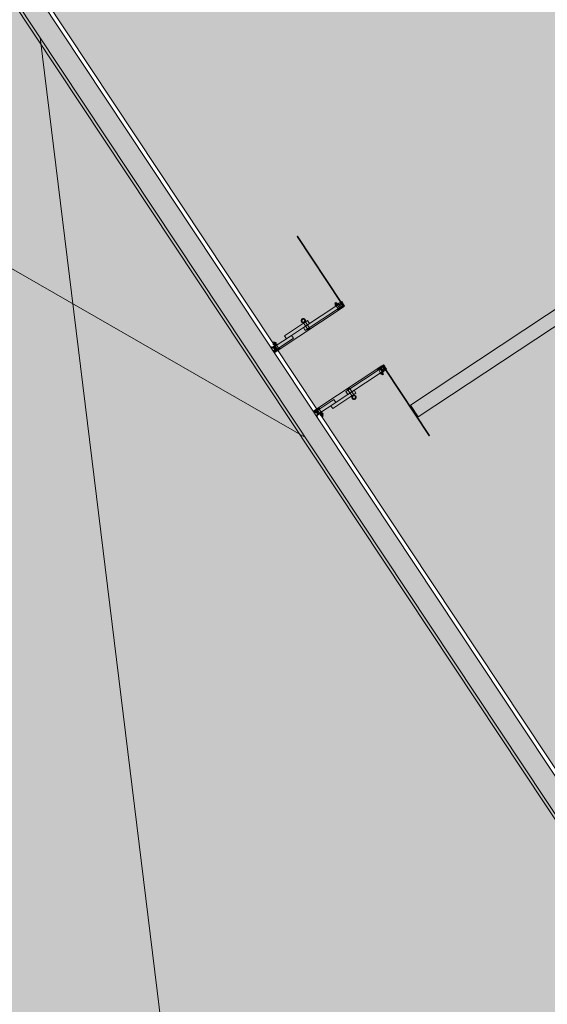
# Model space of a CAD drawing. Units: metres. Extents: x 547791 to 4213462, y 1086072 to 6580086.
# Drawn here: x 549928 to 549932, y 6577464 to 6577471 of the extents above; entities that cross this region are included whole.
import ezdxf

# ---------------------------------------------------------------- set-up
doc = ezdxf.new("R2010")
doc.units = ezdxf.units.M
doc.layers.get('0').update_dxf_attribs({"lineweight": 0})
doc.layers.add('B_ESP_teed', color=7, linetype='Continuous', lineweight=0, true_color=0x050505)
pattern_1 = [(315, (383.6797, 178.8663), (-1.8386, -1.8386), []), (315, (382.7604, 177.947), (-1.8386, -1.8386), [1.95015, -0.65005, 0, -0.65005])]
pattern_2 = [(315, (387.38, 178.8663), (-1.768, -1.768), []), (315, (387.0264, 178.5127), (-1.768, -1.768), []), (315, (386.6728, 178.1592), (-1.768, -1.768), [])]
pattern_3 = [(315, (387.38, 178.8663), (-1.8386, -1.8386), []), (315, (386.4607, 177.947), (-1.8386, -1.8386), [1.95015, -0.65005, 0, -0.65005])]

# ---------------------------------------------------------------- blocks, each defined once
blk = doc.blocks.new('2217_AR_05-Aaviku$0$_hoone-juurdepaasuta')
at = {"linetype": 'Continuous', "lineweight": 0, "true_color": 0xd9d9d9, "transparency": 33554687}
blk.add_hatch(color=254, dxfattribs=at).paths.add_polyline_path([(198.5753, 198.898), (199.1499, 178.8964), (426.563, 178.8964), (426.563, 198.898)])
at = {"linetype": 'Continuous', "lineweight": 0, "true_color": 0xffffff}
blk.add_hatch(color=7, dxfattribs=at).paths.add_polyline_path([(386.1249, 179.4665), (386.2249, 179.4665), (386.2249, 198.898), (386.1249, 198.898)])
at = {"linetype": 'Continuous', "lineweight": 0, "true_color": 0x000000}
h = blk.add_hatch(dxfattribs=at)
h.set_pattern_fill('FOLYTONOS___PONTVONAL_0001', color=18, style=0, pattern_type=2)
h.set_pattern_definition(pattern_1)
edge = h.paths.add_edge_path()
edge.add_ellipse((385.2468, 179.4589), major_axis=(-0.00283, 0.00283), ratio=1, start_angle=-135, end_angle=45, ccw=False)
edge.add_ellipse((385.2468, 179.4589), major_axis=(-0.00283, 0.00283), ratio=1, start_angle=45, end_angle=225, ccw=False)
h = blk.add_hatch(dxfattribs=at)
h.set_pattern_fill('FOLYTONOS___PONTVONAL_0001', color=18, style=0, pattern_type=2)
h.set_pattern_definition(pattern_1)
h.paths.add_polyline_path([(385.2609, 179.4574), (385.2509, 179.4574), (385.2509, 179.4604), (385.2609, 179.4604)])
h = blk.add_hatch(dxfattribs=at)
h.set_pattern_fill('FOLYTONOS___PONTVONAL_0001', color=18, style=0, pattern_type=2)
h.set_pattern_definition(pattern_1)
edge = h.paths.add_edge_path()
edge.add_ellipse((385.2742, 179.4569), major_axis=(0.00212, 0.00212), ratio=1, start_angle=-7.87084, end_angle=172.12916, ccw=False)
edge.add_ellipse((385.2742, 179.4569), major_axis=(-0.00212, 0.00212), ratio=1, start_angle=82.12916, end_angle=262.12916, ccw=False)
h = blk.add_hatch(dxfattribs=at)
h.set_pattern_fill('FOLYTONOS___PONTVONAL_0001', color=18, style=0, pattern_type=2)
h.set_pattern_definition(pattern_3)
edge = h.paths.add_edge_path()
edge.add_ellipse((385.7813, 178.8803), major_axis=(0.00141, 0.00141), ratio=1, start_angle=134.9125, end_angle=161.6037, ccw=False)
edge.add_line((385.7793, 178.8803), (385.7793, 179.4519))
edge.add_ellipse((385.7813, 179.4519), major_axis=(0.00141, 0.00141), ratio=1, start_angle=108.3088, end_angle=135, ccw=False)
edge.add_line((385.7795, 179.4528), (385.7822, 179.4582))
edge.add_ellipse((385.7855, 179.4569), major_axis=(-0.00248, 0.00248), ratio=1, start_angle=-225, end_angle=22.65863, ccw=False)
edge.add_line((385.7855, 179.4534), (385.7813, 179.4534))
edge.add_ellipse((385.7813, 179.4519), major_axis=(-0.00106, 0.00106), ratio=1, start_angle=-45, end_angle=45)
edge.add_line((385.7798, 179.4519), (385.7798, 178.8803))
edge.add_ellipse((385.7813, 178.8803), major_axis=(-0.00106, 0.00106), ratio=1, start_angle=45, end_angle=135)
edge.add_line((385.7813, 178.8788), (385.7855, 178.8788))
edge.add_ellipse((385.7855, 178.8753), major_axis=(0.00248, 0.00248), ratio=1, start_angle=157.34137, end_angle=405, ccw=False)
edge.add_line((385.7822, 178.874), (385.7795, 178.8794))
edge = h.paths.add_edge_path(flags=0)
edge.add_ellipse((385.7813, 178.8803), major_axis=(-0.00141, 0.00141), ratio=1, start_angle=112.92583, end_angle=135, ccw=False)
edge.add_line((385.7806, 178.8785), (385.7828, 178.874))
edge.add_ellipse((385.7855, 178.8753), major_axis=(-0.00212, 0.00212), ratio=1, start_angle=71.5162, end_angle=315)
edge.add_line((385.7855, 178.8783), (385.7813, 178.8783))
edge = h.paths.add_edge_path(flags=0)
edge.add_ellipse((385.7813, 179.4519), major_axis=(-0.00141, 0.00141), ratio=1, start_angle=315, end_angle=337.07417, ccw=False)
edge.add_line((385.7813, 179.4539), (385.7855, 179.4539))
edge.add_ellipse((385.7855, 179.4569), major_axis=(0.00212, 0.00212), ratio=1, start_angle=225, end_angle=468.4838)
edge.add_line((385.7828, 179.4582), (385.7806, 179.4537))
at = {"linetype": 'Continuous', "lineweight": 30, "true_color": 0x757575}
h = blk.add_hatch(dxfattribs=at)
h.set_pattern_fill('ALUMÍNIUM_0001', color=8, style=0, pattern_type=2)
h.set_pattern_definition(pattern_2)
edge = h.paths.add_edge_path()
edge.add_line((385.7799, 179.4586), (385.7799, 179.4634))
edge.add_line((385.7799, 179.4634), (385.7829, 179.4664))
edge.add_line((385.7829, 179.4664), (385.7929, 179.4664))
edge.add_line((385.7929, 179.4664), (385.7944, 179.4649))
edge.add_line((385.7944, 179.4649), (385.8084, 179.4649))
edge.add_line((385.8084, 179.4649), (385.8099, 179.4664))
edge.add_line((385.8099, 179.4664), (385.8149, 179.4664))
edge.add_ellipse((385.8149, 179.4614), major_axis=(-0.00354, 0.00354), ratio=1, start_angle=229.78019, end_angle=315, ccw=False)
edge.add_ellipse((385.8191, 179.4617), major_axis=(-0.000566, 0.000566), ratio=1, start_angle=135, end_angle=229.78019, ccw=False)
edge.add_line((385.8191, 179.4609), (385.8166, 179.4609))
edge.add_ellipse((385.8129, 179.4589), major_axis=(-0.00301, 0.00301), ratio=1, start_angle=253.84057, end_angle=376.15943)
edge.add_line((385.8092, 179.4609), (385.7969, 179.4609))
edge.add_line((385.7969, 179.4609), (385.7969, 179.4568))
edge.add_line((385.7969, 179.4568), (385.8092, 179.4568))
edge.add_ellipse((385.8129, 179.4589), major_axis=(0.00301, 0.00301), ratio=1, start_angle=163.83921, end_angle=286.16079)
edge.add_line((385.8166, 179.4568), (385.8191, 179.4568))
edge.add_ellipse((385.8191, 179.456), major_axis=(-0.000566, 0.000566), ratio=1, start_angle=220.21981, end_angle=315, ccw=False)
edge.add_line((385.8199, 179.4559), (385.8199, 179.4516))
edge.add_line((385.8199, 179.4516), (385.8194, 179.4516))
edge.add_line((385.8194, 179.4516), (385.8195, 179.4501))
edge.add_line((385.8195, 179.4501), (385.818, 179.45))
edge.add_line((385.818, 179.45), (385.8179, 179.4515))
edge.add_line((385.8179, 179.4515), (385.8089, 179.451))
edge.add_line((385.8089, 179.451), (385.8068, 179.4529))
edge.add_line((385.8068, 179.4529), (385.8038, 179.4528))
edge.add_line((385.8038, 179.4528), (385.8044, 179.4416))
edge.add_line((385.8044, 179.4416), (385.8184, 179.4423))
edge.add_line((385.8184, 179.4423), (385.8183, 179.4438))
edge.add_line((385.8183, 179.4438), (385.8198, 179.4439))
edge.add_line((385.8198, 179.4439), (385.8199, 179.4424))
edge.add_line((385.8199, 179.4424), (385.8199, 179.4104))
edge.add_line((385.8199, 179.4104), (385.8159, 179.4104))
edge.add_line((385.8159, 179.4104), (385.8159, 179.4392))
edge.add_line((385.8159, 179.4392), (385.8016, 179.4384))
edge.add_line((385.8016, 179.4384), (385.8008, 179.4529))
edge.add_line((385.8008, 179.4529), (385.7949, 179.4526))
edge.add_line((385.7949, 179.4526), (385.7899, 179.4504))
edge.add_line((385.7899, 179.4504), (385.7899, 179.4104))
edge.add_line((385.7899, 179.4104), (385.7859, 179.4104))
edge.add_line((385.7859, 179.4104), (385.7859, 179.4485))
edge.add_ellipse((385.785, 179.4485), major_axis=(0.000636, 0.000636), ratio=1, start_angle=315, end_angle=404.99918)
edge.add_line((385.785, 179.4494), (385.7819, 179.4494))
edge.add_ellipse((385.7819, 179.4514), major_axis=(0.00141, 0.00141), ratio=1, start_angle=144.30454, end_angle=224.99918, ccw=False)
edge.add_line((385.7799, 179.451), (385.7799, 179.4519))
edge.add_ellipse((385.7814, 179.4519), major_axis=(0.00106, 0.00106), ratio=1, start_angle=44.99946, end_angle=134.99946, ccw=False)
edge.add_line((385.7814, 179.4534), (385.7879, 179.4534))
edge.add_ellipse((385.7879, 179.4589), major_axis=(0.0039, 0.0039), ratio=1, start_angle=225.15584, end_angle=495.15584)
edge.add_line((385.7824, 179.4589), (385.7824, 179.4586))
edge.add_ellipse((385.7811, 179.4586), major_axis=(0.000884, 0.000884), ratio=1, start_angle=135, end_angle=315, ccw=False)
at = {"linetype": 'Continuous', "lineweight": 0, "true_color": 0x000000}
h = blk.add_hatch(dxfattribs=at)
h.set_pattern_fill('FOLYTONOS___PONTVONAL_0001', color=18, style=0, pattern_type=2)
h.set_pattern_definition(pattern_3)
edge = h.paths.add_edge_path()
edge.add_ellipse((385.7855, 179.4569), major_axis=(0.00212, 0.00212), ratio=1, start_angle=97.87084, end_angle=277.87084, ccw=False)
edge.add_ellipse((385.7855, 179.4569), major_axis=(-0.00212, 0.00212), ratio=1, start_angle=-172.12916, end_angle=7.87084, ccw=False)
h = blk.add_hatch(dxfattribs=at)
h.set_pattern_fill('FOLYTONOS___PONTVONAL_0001', color=18, style=0, pattern_type=2)
h.set_pattern_definition(pattern_3)
h.paths.add_polyline_path([(385.7989, 179.4574), (385.7989, 179.4604), (385.8089, 179.4604), (385.8089, 179.4574)])
h = blk.add_hatch(dxfattribs=at)
h.set_pattern_fill('FOLYTONOS___PONTVONAL_0001', color=18, style=0, pattern_type=2)
h.set_pattern_definition(pattern_3)
edge = h.paths.add_edge_path()
edge.add_ellipse((385.8129, 179.4589), major_axis=(-0.00283, 0.00283), ratio=1, start_angle=-135, end_angle=45, ccw=False)
edge.add_ellipse((385.8129, 179.4589), major_axis=(-0.00283, 0.00283), ratio=1, start_angle=45, end_angle=225, ccw=False)
h = blk.add_hatch(dxfattribs=at)
h.set_pattern_fill('FOLYTONOS___PONTVONAL_0001', color=18, style=0, pattern_type=2)
h.set_pattern_definition(pattern_3)
h.paths.add_polyline_path([(386.3799, 179.4574), (385.8169, 179.4574), (385.8169, 179.4604), (386.3799, 179.4604)])
at = {"linetype": 'Continuous', "lineweight": 30, "true_color": 0x757575}
h = blk.add_hatch(dxfattribs=at)
h.set_pattern_fill('ALUMÍNIUM_0001', color=8, style=0, pattern_type=2)
h.set_pattern_definition([(315, (383.6797, 178.8663), (-1.768, -1.768), []), (315, (383.3261, 178.5127), (-1.768, -1.768), []), (315, (382.9726, 178.1592), (-1.768, -1.768), [])])
edge = h.paths.add_edge_path()
edge.add_line((385.2298, 178.8703), (385.2383, 178.8703))
edge.add_ellipse((385.2383, 178.8718), major_axis=(0.00106, 0.00106), ratio=1, start_angle=225, end_angle=315)
edge.add_line((385.2398, 178.8718), (385.2398, 178.9163))
edge.add_line((385.2398, 178.9163), (385.2438, 178.9163))
edge.add_line((385.2438, 178.9163), (385.2438, 178.8833))
edge.add_line((385.2438, 178.8833), (385.2698, 178.8833))
edge.add_line((385.2698, 178.8833), (385.2698, 178.9163))
edge.add_line((385.2698, 178.9163), (385.2738, 178.9163))
edge.add_line((385.2738, 178.9163), (385.2738, 178.8842))
edge.add_ellipse((385.2747, 178.8842), major_axis=(0.000636, 0.000636), ratio=1, start_angle=135, end_angle=224.99925)
edge.add_line((385.2747, 178.8833), (385.2778, 178.8833))
edge.add_ellipse((385.2778, 178.8813), major_axis=(0, -0.002), ratio=0.999993, start_angle=0, end_angle=180, ccw=False)
edge.add_line((385.2778, 178.8793), (385.2718, 178.8793))
edge.add_ellipse((385.2718, 178.8738), major_axis=(0.0039, 0.0039), ratio=1, start_angle=45.15584, end_angle=315.15584)
edge.add_line((385.2773, 178.8738), (385.2773, 178.8741))
edge.add_ellipse((385.2786, 178.8741), major_axis=(0, 0.00125), ratio=1, start_angle=-90, end_angle=90, ccw=False)
edge.add_line((385.2798, 178.8741), (385.2798, 178.8693))
edge.add_line((385.2798, 178.8693), (385.2768, 178.8663))
edge.add_line((385.2768, 178.8663), (385.2638, 178.8663))
edge.add_line((385.2638, 178.8663), (385.2638, 178.8793))
edge.add_line((385.2638, 178.8793), (385.2438, 178.8793))
edge.add_line((385.2438, 178.8793), (385.2438, 178.8663))
edge.add_line((385.2438, 178.8663), (385.2298, 178.8663))
edge.add_line((385.2298, 178.8663), (385.2298, 178.8703))
h = blk.add_hatch(dxfattribs=at)
h.set_pattern_fill('ALUMÍNIUM_0001', color=8, style=0, pattern_type=2)
h.set_pattern_definition(pattern_2)
edge = h.paths.add_edge_path()
edge.add_ellipse((385.7819, 178.8813), major_axis=(0, 0.002), ratio=0.999993, start_angle=0, end_angle=180, ccw=False)
edge.add_line((385.7819, 178.8833), (385.785, 178.8833))
edge.add_ellipse((385.785, 178.8842), major_axis=(-0.000636, 0.000636), ratio=1, start_angle=135.00075, end_angle=225)
edge.add_line((385.7859, 178.8842), (385.7859, 178.9163))
edge.add_line((385.7859, 178.9163), (385.7899, 178.9163))
edge.add_line((385.7899, 178.9163), (385.7899, 178.8833))
edge.add_line((385.7899, 178.8833), (385.8159, 178.8833))
edge.add_line((385.8159, 178.8833), (385.8159, 178.9163))
edge.add_line((385.8159, 178.9163), (385.8199, 178.9163))
edge.add_line((385.8199, 178.9163), (385.8199, 178.8718))
edge.add_ellipse((385.8214, 178.8718), major_axis=(-0.00106, 0.00106), ratio=1, start_angle=45, end_angle=135)
edge.add_line((385.8214, 178.8703), (385.8299, 178.8703))
edge.add_line((385.8299, 178.8703), (385.8299, 178.8663))
edge.add_line((385.8299, 178.8663), (385.8159, 178.8663))
edge.add_line((385.8159, 178.8663), (385.8159, 178.8793))
edge.add_line((385.8159, 178.8793), (385.7959, 178.8793))
edge.add_line((385.7959, 178.8793), (385.7959, 178.8663))
edge.add_line((385.7959, 178.8663), (385.7829, 178.8663))
edge.add_line((385.7829, 178.8663), (385.7799, 178.8693))
edge.add_line((385.7799, 178.8693), (385.7799, 178.8741))
edge.add_ellipse((385.7811, 178.8741), major_axis=(0, 0.00125), ratio=0.999999, start_angle=-90, end_angle=90, ccw=False)
edge.add_line((385.7824, 178.8741), (385.7824, 178.8738))
edge.add_ellipse((385.7879, 178.8738), major_axis=(0.0039, 0.0039), ratio=1, start_angle=134.84416, end_angle=404.84416)
edge.add_line((385.7879, 178.8793), (385.7819, 178.8793))
at = {"linetype": 'Continuous', "lineweight": 0, "true_color": 0x7aafdf, "transparency": 33554687}
h = blk.add_hatch(color=143, dxfattribs=at)
h.dxf.hatch_style = 1
h.paths.add_polyline_path([(63.8249, 178.8664), (63.8249, 38.4755), (426.533, 38.5056), (426.533, 178.8664)])
h.paths.add_polyline_path([(212.6364, 53.2767), (203.8958, 53.2767), (203.8958, 39.0856), (212.6364, 39.0856)], flags=16)
at = {"linetype": 'Continuous', "lineweight": 0, "true_color": 0x000000}
h = blk.add_hatch(dxfattribs=at)
h.set_pattern_fill('FOLYTONOS___PONTVONAL_0001', color=18, style=0, pattern_type=2)
h.set_pattern_definition(pattern_1)
edge = h.paths.add_edge_path()
edge.add_ellipse((385.2742, 178.8753), major_axis=(-0.00212, 0.00212), ratio=1, start_angle=-97.87084, end_angle=82.12916, ccw=False)
edge.add_ellipse((385.2742, 178.8753), major_axis=(-0.00212, 0.00212), ratio=1, start_angle=82.12916, end_angle=262.12916, ccw=False)
h = blk.add_hatch(dxfattribs=at)
h.set_pattern_fill('FOLYTONOS___PONTVONAL_0001', color=18, style=0, pattern_type=2)
h.set_pattern_definition(pattern_3)
edge = h.paths.add_edge_path()
edge.add_ellipse((385.7855, 178.8753), major_axis=(-0.00212, 0.00212), ratio=1, start_angle=7.87084, end_angle=187.87084, ccw=False)
edge.add_ellipse((385.7855, 178.8753), major_axis=(-0.00212, 0.00212), ratio=1, start_angle=-172.12916, end_angle=7.87084, ccw=False)
at = {"color": 254, "linetype": 'Continuous', "lineweight": 0, "true_color": 0xe1e1e1}
for p, q in [((386.1249, 179.4665), (386.1249, 198.898)), ((386.2249, 198.898), (386.2249, 179.4665)), ((386.2249, 179.4665), (386.1249, 179.4665))]:
    blk.add_line(p, q, dxfattribs=at)
at = {"color": 7, "linetype": 'Continuous', "lineweight": 0}
for p, q in [((385.2429, 179.4604), (384.6798, 179.4604)), ((384.6798, 179.4604), (384.6798, 179.4574)), ((384.6798, 179.4574), (385.2429, 179.4574)), ((385.2398, 179.4559), (385.2398, 179.4516)), ((385.2398, 179.4516), (385.2403, 179.4516)), ((385.2403, 179.4516), (385.2402, 179.4501)), ((385.2402, 179.4501), (385.2417, 179.45)), ((385.2406, 179.4609), (385.2431, 179.4609)), ((385.2431, 179.4568), (385.2406, 179.4568)), ((385.2417, 179.45), (385.2418, 179.4515)), ((385.2418, 179.4515), (385.2508, 179.451)), ((385.2428, 179.4589), (385.2428, 179.4589)), ((385.2429, 179.4574), (385.2429, 179.4604)), ((385.2498, 179.4664), (385.2448, 179.4664)), ((385.2513, 179.4649), (385.2498, 179.4664)), ((385.2506, 179.4609), (385.2628, 179.4609)), ((385.2628, 179.4568), (385.2506, 179.4568)), ((385.2508, 179.451), (385.2529, 179.4529)), ((385.2609, 179.4604), (385.2509, 179.4604)), ((385.2509, 179.4604), (385.2509, 179.4574)), ((385.2509, 179.4574), (385.2609, 179.4574)), ((385.2653, 179.4649), (385.2513, 179.4649)), ((385.2529, 179.4529), (385.2559, 179.4528)), ((385.2559, 179.4528), (385.2553, 179.4416)), ((385.2582, 179.4384), (385.2589, 179.4529)), ((385.2589, 179.4529), (385.2648, 179.4526)), ((385.2609, 179.4574), (385.2609, 179.4604)), ((385.2628, 179.4609), (385.2628, 179.4568)), ((385.2648, 179.4526), (385.2698, 179.4504)), ((385.2668, 179.4664), (385.2653, 179.4649)), ((385.2768, 179.4664), (385.2668, 179.4664)), ((385.2698, 179.4504), (385.2698, 179.4104)), ((385.2783, 179.4534), (385.2718, 179.4534)), ((385.2784, 179.4539), (385.2742, 179.4539)), ((385.2742, 179.4534), (385.2784, 179.4534)), ((385.2747, 179.4494), (385.2778, 179.4494)), ((385.2766, 179.4587), (385.2766, 179.4587)), ((385.2798, 179.4634), (385.2768, 179.4664)), ((385.2769, 179.4582), (385.2792, 179.4537)), ((385.2773, 179.4589), (385.2773, 179.4586)), ((385.2802, 179.4528), (385.2775, 179.4582)), ((385.2798, 179.4586), (385.2798, 179.4634)), ((385.2798, 179.451), (385.2798, 179.4519)), ((385.2799, 179.4519), (385.2799, 178.8803)), ((385.2804, 178.8803), (385.2804, 179.4519)), ((385.7793, 178.8803), (385.7793, 179.4519)), ((385.7795, 179.4528), (385.7822, 179.4582)), ((385.7798, 179.4519), (385.7798, 178.8803)), ((385.7799, 179.4634), (385.7829, 179.4664)), ((385.7799, 179.4586), (385.7799, 179.4634)), ((385.7799, 179.451), (385.7799, 179.4519)), ((385.7828, 179.4582), (385.7806, 179.4537)), ((385.7813, 179.4539), (385.7855, 179.4539)), ((385.7855, 179.4534), (385.7813, 179.4534)), ((385.7814, 179.4534), (385.7879, 179.4534)), ((385.785, 179.4494), (385.7819, 179.4494)), ((385.7824, 179.4589), (385.7824, 179.4586)), ((385.7829, 179.4664), (385.7929, 179.4664)), ((385.7831, 179.4587), (385.7831, 179.4587)), ((385.7949, 179.4526), (385.7899, 179.4504)), ((385.7899, 179.4504), (385.7899, 179.4104)), ((385.7929, 179.4664), (385.7944, 179.4649)), ((385.7944, 179.4649), (385.8084, 179.4649)), ((385.8008, 179.4529), (385.7949, 179.4526)), ((385.8092, 179.4609), (385.7969, 179.4609)), ((385.7969, 179.4609), (385.7969, 179.4568)), ((385.7969, 179.4568), (385.8092, 179.4568)), ((385.7989, 179.4574), (385.7989, 179.4604)), ((385.7989, 179.4604), (385.8089, 179.4604)), ((385.8089, 179.4574), (385.7989, 179.4574)), ((385.8016, 179.4384), (385.8008, 179.4529)), ((385.8068, 179.4529), (385.8038, 179.4528)), ((385.8038, 179.4528), (385.8044, 179.4416)), ((385.8089, 179.451), (385.8068, 179.4529)), ((385.8084, 179.4649), (385.8099, 179.4664)), ((385.8089, 179.4604), (385.8089, 179.4574)), ((385.8179, 179.4515), (385.8089, 179.451)), ((385.8099, 179.4664), (385.8149, 179.4664)), ((385.8191, 179.4609), (385.8166, 179.4609)), ((385.8166, 179.4568), (385.8191, 179.4568)), ((385.8169, 179.4574), (385.8169, 179.4604)), ((385.8169, 179.4604), (386.3799, 179.4604)), ((385.8169, 179.4589), (385.8169, 179.4589)), ((386.3799, 179.4574), (385.8169, 179.4574)), ((385.818, 179.45), (385.8179, 179.4515)), ((385.8195, 179.4501), (385.818, 179.45)), ((385.8199, 179.4516), (385.8194, 179.4516)), ((385.8194, 179.4516), (385.8195, 179.4501)), ((385.8199, 179.4559), (385.8199, 179.4516)), ((386.3799, 179.4604), (386.3799, 179.4574)), ((385.2246, 179.4269), (385.2238, 179.4261)), ((385.2238, 179.4261), (385.2238, 179.4197)), ((385.2238, 179.4197), (385.2246, 179.4189)), ((385.2313, 179.4269), (385.2246, 179.4269)), ((385.2246, 179.4189), (385.2313, 179.4189)), ((385.2313, 179.4172), (385.2313, 179.4285)), ((385.2313, 179.4266), (385.2378, 179.4266)), ((385.2313, 179.4191), (385.2378, 179.4191)), ((385.232, 179.4304), (385.2346, 179.4304)), ((385.232, 179.4154), (385.2346, 179.4154)), ((385.2346, 179.4304), (385.2372, 179.4304)), ((385.2346, 179.4154), (385.2372, 179.4154)), ((385.2378, 179.4303), (385.2378, 179.4155)), ((385.2398, 179.4303), (385.2378, 179.4303)), ((385.2378, 179.4155), (385.2398, 179.4155)), ((385.2399, 179.4439), (385.2398, 179.4424)), ((385.2398, 179.4424), (385.2398, 179.4104)), ((385.2398, 179.4155), (385.2398, 179.4303)), ((385.2398, 179.4104), (385.2438, 179.4104)), ((385.2414, 179.4438), (385.2399, 179.4439)), ((385.2413, 179.4423), (385.2414, 179.4438)), ((385.2553, 179.4416), (385.2413, 179.4423)), ((385.2438, 179.4104), (385.2438, 179.4392)), ((385.2438, 179.4392), (385.2582, 179.4384)), ((385.2693, 179.4377), (385.2443, 179.4377)), ((385.2443, 179.4377), (385.2443, 179.1366)), ((385.2443, 179.4169), (385.2443, 179.4289)), ((385.2443, 179.4289), (385.2698, 179.4289)), ((385.2698, 179.4169), (385.2443, 179.4169)), ((385.2693, 179.4377), (385.2693, 179.1366)), ((385.2698, 179.4289), (385.2698, 179.4169)), ((385.2698, 179.4104), (385.2738, 179.4104)), ((385.2738, 179.4104), (385.2738, 179.4485)), ((385.2738, 179.4154), (385.2738, 179.4304)), ((385.2787, 179.4304), (385.2738, 179.4304)), ((385.2738, 179.4266), (385.2793, 179.4266)), ((385.2738, 179.4191), (385.2793, 179.4191)), ((385.2738, 179.4154), (385.2787, 179.4154)), ((385.2793, 179.4285), (385.2793, 179.4172)), ((385.7804, 179.4285), (385.7804, 179.4172)), ((385.7859, 179.4266), (385.7804, 179.4266)), ((385.7859, 179.4191), (385.7804, 179.4191)), ((385.7811, 179.4304), (385.7859, 179.4304)), ((385.7859, 179.4154), (385.7811, 179.4154)), ((385.7859, 179.4104), (385.7859, 179.4485)), ((385.7859, 179.4154), (385.7859, 179.4304)), ((385.7899, 179.4104), (385.7859, 179.4104)), ((385.7899, 179.4289), (385.7899, 179.4169)), ((385.8154, 179.4289), (385.7899, 179.4289)), ((385.7899, 179.4169), (385.8154, 179.4169)), ((385.7904, 179.4377), (385.8154, 179.4377)), ((385.7904, 179.4377), (385.7904, 179.1366)), ((385.8159, 179.4392), (385.8016, 179.4384)), ((385.8044, 179.4416), (385.8184, 179.4423)), ((385.8154, 179.4377), (385.8154, 179.1366)), ((385.8154, 179.4169), (385.8154, 179.4289)), ((385.8159, 179.4104), (385.8159, 179.4392)), ((385.8199, 179.4104), (385.8159, 179.4104)), ((385.8183, 179.4438), (385.8198, 179.4439)), ((385.8184, 179.4423), (385.8183, 179.4438)), ((385.8198, 179.4439), (385.8199, 179.4424)), ((385.8199, 179.4424), (385.8199, 179.4104)), ((385.8199, 179.4155), (385.8199, 179.4303)), ((385.8199, 179.4303), (385.8219, 179.4303)), ((385.8219, 179.4155), (385.8199, 179.4155)), ((385.8219, 179.4303), (385.8219, 179.4155)), ((385.8284, 179.4266), (385.8219, 179.4266)), ((385.8284, 179.4191), (385.8219, 179.4191)), ((385.8251, 179.4304), (385.8226, 179.4304)), ((385.8251, 179.4154), (385.8226, 179.4154)), ((385.8277, 179.4304), (385.8251, 179.4304)), ((385.8277, 179.4154), (385.8251, 179.4154)), ((385.8284, 179.4172), (385.8284, 179.4285)), ((385.8284, 179.4269), (385.8351, 179.4269)), ((385.8351, 179.4189), (385.8284, 179.4189)), ((385.8351, 179.4269), (385.8359, 179.4261)), ((385.8359, 179.4197), (385.8351, 179.4189)), ((385.8359, 179.4261), (385.8359, 179.4197)), ((385.2748, 179.171), (385.2171, 179.171)), ((385.2443, 179.19), (385.2193, 179.19)), ((385.2193, 179.19), (385.2193, 178.9918)), ((385.2443, 179.19), (385.2443, 178.9918)), ((385.2748, 179.171), (385.2748, 179.155)), ((385.7849, 179.171), (385.7849, 179.155)), ((385.7849, 179.171), (385.8426, 179.171)), ((385.8154, 179.19), (385.8404, 179.19)), ((385.8154, 179.19), (385.8154, 178.9918)), ((385.8404, 179.19), (385.8404, 178.9918)), ((385.2748, 179.155), (385.2171, 179.155)), ((385.2693, 179.1366), (385.2443, 179.1366)), ((385.7849, 179.155), (385.8426, 179.155)), ((385.7904, 179.1366), (385.8154, 179.1366)), ((385.2443, 179.0351), (385.2443, 178.8889)), ((385.2693, 179.0351), (385.2443, 179.0351)), ((385.2693, 179.0351), (385.2693, 178.8889)), ((385.7904, 179.0351), (385.7904, 178.8889)), ((385.7904, 179.0351), (385.8154, 179.0351)), ((385.8154, 179.0351), (385.8154, 178.8889)), ((385.2193, 178.9918), (385.2443, 178.9918)), ((385.8404, 178.9918), (385.8154, 178.9918)), ((149.6916, 178.8964), (426.563, 178.8964)), ((426.563, 178.8964), (199.1499, 178.8964)), ((385.2146, 178.9072), (385.2138, 178.9064)), ((385.2138, 178.9064), (385.2138, 178.9)), ((385.2138, 178.9), (385.2146, 178.8992)), ((385.2203, 178.9072), (385.2146, 178.9072)), ((385.2146, 178.8992), (385.2203, 178.8992)), ((385.2203, 178.8976), (385.2203, 178.9088)), ((385.2203, 178.9069), (385.2268, 178.9069)), ((385.2203, 178.8994), (385.2268, 178.8994)), ((385.221, 178.9107), (385.2236, 178.9107)), ((385.221, 178.8957), (385.2236, 178.8957)), ((385.2236, 178.9107), (385.2262, 178.9107)), ((385.2236, 178.8957), (385.2262, 178.8957)), ((385.2268, 178.9157), (385.2268, 178.9032)), ((385.2288, 178.9157), (385.2268, 178.9157)), ((385.2268, 178.9088), (385.2268, 178.8976)), ((385.2268, 178.9032), (385.2268, 178.8907)), ((385.2268, 178.8907), (385.2288, 178.8907)), ((385.2288, 178.9037), (385.2288, 178.9157)), ((385.2288, 178.9102), (385.2288, 178.8977)), ((385.2318, 178.9072), (385.2288, 178.9072)), ((385.2288, 178.9027), (385.2288, 178.9037)), ((385.2288, 178.8907), (385.2288, 178.9027)), ((385.2288, 178.8992), (385.2318, 178.8992)), ((385.2318, 178.9102), (385.2318, 178.8977)), ((385.2318, 178.909), (385.2318, 178.8974)), ((385.2345, 178.9107), (385.2321, 178.9094)), ((385.2321, 178.8969), (385.2345, 178.8957)), ((385.2338, 178.9088), (385.2338, 178.8976)), ((385.2398, 178.9069), (385.2338, 178.9069)), ((385.2398, 178.8994), (385.2338, 178.8994)), ((385.2368, 178.9107), (385.2345, 178.9107)), ((385.2368, 178.8957), (385.2345, 178.8957)), ((385.2392, 178.9107), (385.2368, 178.9107)), ((385.2392, 178.8957), (385.2368, 178.8957)), ((385.2438, 178.9163), (385.2398, 178.9163)), ((385.2398, 178.9163), (385.2398, 178.8718)), ((385.2398, 178.9088), (385.2398, 178.8976)), ((385.2438, 178.8833), (385.2438, 178.9163)), ((385.2441, 178.8972), (385.2441, 178.9092)), ((385.2441, 178.9092), (385.2696, 178.9092)), ((385.2696, 178.8972), (385.2441, 178.8972)), ((385.2696, 178.9092), (385.2696, 178.8972)), ((385.2738, 178.9163), (385.2698, 178.9163)), ((385.2698, 178.9163), (385.2698, 178.8833)), ((385.2738, 178.8842), (385.2738, 178.9163)), ((385.2787, 178.9107), (385.2738, 178.9107)), ((385.2738, 178.8957), (385.2738, 178.9107)), ((385.2738, 178.9069), (385.2793, 178.9069)), ((385.2738, 178.8994), (385.2793, 178.8994)), ((385.2738, 178.8957), (385.2787, 178.8957)), ((385.2793, 178.9088), (385.2793, 178.8976)), ((385.7804, 178.9088), (385.7804, 178.8976)), ((385.7859, 178.9069), (385.7804, 178.9069)), ((385.7859, 178.8994), (385.7804, 178.8994)), ((385.7811, 178.9107), (385.7859, 178.9107)), ((385.7859, 178.8957), (385.7811, 178.8957)), ((385.7859, 178.8842), (385.7859, 178.9163)), ((385.7859, 178.9163), (385.7899, 178.9163)), ((385.7859, 178.8957), (385.7859, 178.9107)), ((385.7899, 178.9163), (385.7899, 178.8833)), ((385.7901, 178.9092), (385.7901, 178.8972)), ((385.8156, 178.9092), (385.7901, 178.9092)), ((385.7901, 178.8972), (385.8156, 178.8972)), ((385.8156, 178.8972), (385.8156, 178.9092)), ((385.8159, 178.8833), (385.8159, 178.9163)), ((385.8159, 178.9163), (385.8199, 178.9163)), ((385.8199, 178.9163), (385.8199, 178.8718)), ((385.8199, 178.9088), (385.8199, 178.8976)), ((385.8199, 178.9069), (385.8259, 178.9069)), ((385.8199, 178.8994), (385.8259, 178.8994)), ((385.8206, 178.9107), (385.8229, 178.9107)), ((385.8206, 178.8957), (385.8229, 178.8957)), ((385.8229, 178.9107), (385.8252, 178.9107)), ((385.8229, 178.8957), (385.8252, 178.8957)), ((385.8252, 178.9107), (385.8276, 178.9094)), ((385.8276, 178.8969), (385.8252, 178.8957)), ((385.8259, 178.9088), (385.8259, 178.8976)), ((385.8279, 178.9102), (385.8279, 178.8977)), ((385.8279, 178.909), (385.8279, 178.8974)), ((385.8279, 178.9072), (385.8309, 178.9072)), ((385.8309, 178.8992), (385.8279, 178.8992)), ((385.8309, 178.9037), (385.8309, 178.9157)), ((385.8309, 178.9157), (385.8329, 178.9157)), ((385.8309, 178.9102), (385.8309, 178.8977)), ((385.8309, 178.9027), (385.8309, 178.9037)), ((385.8309, 178.8907), (385.8309, 178.9027)), ((385.8329, 178.8907), (385.8309, 178.8907)), ((385.8329, 178.9157), (385.8329, 178.9032)), ((385.8329, 178.9088), (385.8329, 178.8976)), ((385.8394, 178.9069), (385.8329, 178.9069)), ((385.8329, 178.9032), (385.8329, 178.8907)), ((385.8394, 178.8994), (385.8329, 178.8994)), ((385.8361, 178.9107), (385.8336, 178.9107)), ((385.8361, 178.8957), (385.8336, 178.8957)), ((385.8387, 178.9107), (385.8361, 178.9107)), ((385.8387, 178.8957), (385.8361, 178.8957)), ((385.8394, 178.8976), (385.8394, 178.9088)), ((385.8394, 178.9072), (385.8451, 178.9072)), ((385.8451, 178.8992), (385.8394, 178.8992)), ((385.8451, 178.9072), (385.8459, 178.9064)), ((385.8459, 178.9), (385.8451, 178.8992)), ((385.8459, 178.9064), (385.8459, 178.9)), ((426.533, 178.8664), (200.3955, 178.8664)), ((385.2383, 178.8703), (385.2298, 178.8703)), ((385.2298, 178.8703), (385.2298, 178.8663)), ((385.2298, 178.8663), (385.2438, 178.8663)), ((385.2698, 178.8833), (385.2438, 178.8833)), ((385.2438, 178.8663), (385.2438, 178.8793)), ((385.2438, 178.8793), (385.2638, 178.8793)), ((385.2443, 178.8889), (385.2693, 178.8889)), ((385.2638, 178.8793), (385.2638, 178.8663)), ((385.2638, 178.8663), (385.2768, 178.8663)), ((385.2718, 178.8793), (385.2778, 178.8793)), ((385.2784, 178.8788), (385.2742, 178.8788)), ((385.2742, 178.8783), (385.2784, 178.8783)), ((385.2778, 178.8833), (385.2747, 178.8833)), ((385.2766, 178.8771), (385.2766, 178.8771)), ((385.2768, 178.8663), (385.2798, 178.8693)), ((385.2792, 178.8785), (385.2769, 178.874)), ((385.2773, 178.8741), (385.2773, 178.8738)), ((385.2775, 178.874), (385.2802, 178.8794)), ((385.2778, 178.8833), (385.2778, 178.8833)), ((385.2798, 178.8693), (385.2798, 178.8741)), ((385.7822, 178.874), (385.7795, 178.8794)), ((385.7799, 178.8693), (385.7799, 178.8741)), ((385.7829, 178.8663), (385.7799, 178.8693)), ((385.7806, 178.8785), (385.7828, 178.874)), ((385.7813, 178.8788), (385.7855, 178.8788)), ((385.7855, 178.8783), (385.7813, 178.8783)), ((385.7819, 178.8833), (385.785, 178.8833)), ((385.7819, 178.8833), (385.7819, 178.8833)), ((385.7879, 178.8793), (385.7819, 178.8793)), ((385.7824, 178.8741), (385.7824, 178.8738)), ((385.7959, 178.8663), (385.7829, 178.8663)), ((385.7831, 178.8771), (385.7831, 178.8771)), ((385.7899, 178.8833), (385.8159, 178.8833)), ((385.8154, 178.8889), (385.7904, 178.8889)), ((385.8159, 178.8793), (385.7959, 178.8793)), ((385.7959, 178.8793), (385.7959, 178.8663)), ((385.8159, 178.8663), (385.8159, 178.8793)), ((385.8299, 178.8663), (385.8159, 178.8663)), ((385.8214, 178.8703), (385.8299, 178.8703)), ((385.8299, 178.8703), (385.8299, 178.8663)), ((426.363, 178.6964), (149.6916, 178.6964)), ((149.7436, 178.7164), (426.363, 178.7164)), ((200.3955, 178.7164), (426.383, 178.7164)), ((375.0515, 173.2978), (385.9049, 178.7164)), ((393.3479, 173.2978), (382.4946, 178.7164))]:
    blk.add_line(p, q, dxfattribs=at)
at = {"color": 18, "linetype": 'Continuous', "lineweight": 0, "true_color": 0x000000}
for p, q in [((384.9243, 179.4604), (384.9273, 179.4574)), ((385.2799, 179.1047), (385.2804, 179.1042))]:
    blk.add_line(p, q, dxfattribs=at)
at = {"color": 8, "linetype": 'Continuous', "lineweight": 30, "true_color": 0x757575}
blk.add_line((385.2398, 179.4277), (385.2438, 179.4237), dxfattribs=at)
at = {"color": 7, "linetype": 'Continuous', "lineweight": 0, "extrusion": (0, 0, -1)}
for centre, major_axis, ratio, start_param, end_param in [((385.2448, 179.4614), (0.00354, 0.00354), 1, 4.010421, 5.497787), ((385.2406, 179.4617), (0.000566, 0.000566), 1, 2.356194, 4.010421), ((385.2406, 179.456), (-0.000566, 0.000566), 1, 5.414357, 7.068583), ((385.2468, 179.4589), (-0.00283, 0.00283), 1, 5.497787, 8.63938), ((385.2468, 179.4589), (-0.00283, 0.00283), 1, 2.356194, 5.497787), ((385.2468, 179.4589), (0.00301, 0.00301), 1, 4.430354, 6.56522), ((385.2468, 179.4589), (-0.00301, 0.00301), 1, 2.859534, 4.994448), ((385.2718, 179.4589), (-0.0039, 0.0039), 1, 3.929711, 8.6421), ((385.2742, 179.4569), (-0.00248, 0.00248), 1, 3.926991, 8.249449), ((385.2742, 179.4569), (0.00212, 0.00212), 1, 3.278965, 6.420557), ((385.2742, 179.4569), (-0.00212, 0.00212), 1, 3.926991, 8.176585), ((385.2742, 179.4569), (-0.00212, 0.00212), 1, 1.708168, 4.849761), ((385.2747, 179.4485), (-0.000636, 0.000636), 1, 5.497787, 7.068569), ((385.2786, 179.4586), (0.000884, 0.000884), 1, 0.785398, 3.926991), ((385.2778, 179.4514), (-0.00141, 0.00141), 1, 2.518589, 3.926976), ((385.2783, 179.4519), (-0.00106, 0.00106), 1, 0.785389, 2.356185), ((385.2784, 179.4519), (0.00141, 0.00141), 1, -0.785398, -0.400131), ((385.2784, 179.4519), (0.00106, 0.00106), 1, -0.785398, 0.785398), ((385.2784, 179.4519), (-0.00141, 0.00141), 1, 1.890345, 2.356194), ((385.7813, 179.4519), (0.00141, 0.00141), 1, 3.926991, 4.39284), ((385.7813, 179.4519), (-0.00106, 0.00106), 1, 5.497787, 7.068583), ((385.7811, 179.4586), (0.000884, 0.000884), 1, 0.785398, 3.926991), ((385.7814, 179.4519), (0.00106, 0.00106), 1, 3.927, 5.497797), ((385.7819, 179.4514), (0.00141, 0.00141), 1, 2.356209, 3.764596), ((385.7813, 179.4519), (-0.00141, 0.00141), 1, 0.400131, 0.785398), ((385.7855, 179.4569), (0.00212, 0.00212), 1, 1.433424, 4.575017), ((385.7855, 179.4569), (0.00248, 0.00248), 1, 4.316921, 8.63938), ((385.7879, 179.4589), (0.0039, 0.0039), 1, 3.924271, 8.63666), ((385.7855, 179.4569), (0.00212, 0.00212), 1, 4.389786, 8.63938), ((385.7855, 179.4569), (-0.00212, 0.00212), 1, 6.145813, 9.287406), ((385.785, 179.4485), (0.000636, 0.000636), 1, -0.785384, 0.785398), ((385.8129, 179.4589), (-0.00283, 0.00283), 1, 5.497787, 8.63938), ((385.8129, 179.4589), (-0.00283, 0.00283), 1, 2.356194, 5.497787), ((385.8129, 179.4589), (0.00301, 0.00301), 1, 4.430354, 6.56522), ((385.8129, 179.4589), (0.00301, 0.00301), 1, 1.288737, 3.423652), ((385.8149, 179.4614), (-0.00354, 0.00354), 1, 0.785398, 2.272764), ((385.8191, 179.4617), (-0.000566, 0.000566), 1, 2.272764, 3.926991), ((385.8191, 179.456), (0.000566, 0.000566), 1, -0.785398, 0.868828), ((385.2343, 179.4285), (0.00211, 0.00211), 1, 3.926991, 4.606747), ((385.2343, 179.4172), (-0.00211, 0.00211), 1, 4.81803, 5.497787), ((385.2349, 179.4285), (0.00211, 0.00211), 1, 0.105641, 0.785398), ((385.2349, 179.4172), (-0.00211, 0.00211), 1, 2.356194, 3.035951), ((385.2764, 179.4285), (-0.00211, 0.00211), 1, 1.676438, 2.356194), ((385.2764, 179.4172), (0.00211, 0.00211), 1, 0.785398, 1.465155), ((385.7834, 179.4285), (0.00211, 0.00211), 1, 3.926991, 4.606747), ((385.7834, 179.4172), (-0.00211, 0.00211), 1, 4.81803, 5.497787), ((385.8249, 179.4285), (-0.00211, 0.00211), 1, 5.497787, 6.177544), ((385.8249, 179.4172), (0.00211, 0.00211), 1, 3.247234, 3.926991), ((385.8254, 179.4285), (-0.00211, 0.00211), 1, 1.676438, 2.356194), ((385.8254, 179.4172), (0.00211, 0.00211), 1, 0.785398, 1.465155), ((385.2036, 179.163), (0.0111, 0.0111), 1, 0.785398, 7.068583), ((385.2036, 179.163), (-0.00796, 0.00796), 1, 2.356194490191097, 8.639379797370683), ((385.8561, 179.163), (-0.0111, 0.0111), 1, 2.356194490192094, 8.63937979737168), ((385.8561, 179.163), (-0.00796, 0.00796), 1, 2.356194490188441, 8.639379797368028), ((385.2233, 178.9088), (0.00211, 0.00211), 1, 3.926991, 4.606747), ((385.2233, 178.8976), (-0.00211, 0.00211), 1, 4.81803, 5.497787), ((385.2239, 178.9088), (-0.00211, 0.00211), 1, 1.676438, 2.356194), ((385.2239, 178.8976), (0.00211, 0.00211), 1, 0.785398, 1.465155), ((385.2303, 178.9102), (-0.00106, 0.00106), 1, 2.356194490189456, 8.639379797369042), ((385.2303, 178.8977), (-0.00106, 0.00106), 1, 2.356194490189456, 8.639379797369042), ((385.2368, 178.9088), (0.00211, 0.00211), 1, 3.926991, 4.606747), ((385.2368, 178.8976), (-0.00211, 0.00211), 1, 4.81803, 5.497787), ((385.2369, 178.9088), (0.00211, 0.00211), 1, 0.105641, 0.785398), ((385.2369, 178.8976), (0.00211, 0.00211), 1, 0.785398, 1.465155), ((385.2764, 178.9088), (-0.00211, 0.00211), 1, 1.676438, 2.356194), ((385.2764, 178.8976), (0.00211, 0.00211), 1, 0.785398, 1.465155), ((385.7834, 178.9088), (0.00211, 0.00211), 1, 3.926991, 4.606747), ((385.7834, 178.8976), (-0.00211, 0.00211), 1, 4.81803, 5.497787), ((385.8229, 178.9088), (-0.00211, 0.00211), 1, 5.497787, 6.177544), ((385.8229, 178.8976), (-0.00211, 0.00211), 1, 4.81803, 5.497787), ((385.8229, 178.9088), (-0.00211, 0.00211), 1, 1.676438, 2.356194), ((385.8229, 178.8976), (0.00211, 0.00211), 1, 0.785398, 1.465155), ((385.8294, 178.9102), (-0.00106, 0.00106), 1, 2.356194490189456, 8.639379797369042), ((385.8294, 178.8977), (-0.00106, 0.00106), 1, 2.356194490189456, 8.639379797369042), ((385.8359, 178.9088), (0.00211, 0.00211), 1, 3.926991, 4.606747), ((385.8359, 178.8976), (-0.00211, 0.00211), 1, 4.81803, 5.497787), ((385.8364, 178.9088), (-0.00211, 0.00211), 1, 1.676438, 2.356194), ((385.8364, 178.8976), (0.00211, 0.00211), 1, 0.785398, 1.465155), ((385.2383, 178.8718), (0.00106, 0.00106), 1, 0.785398, 2.356194), ((385.2718, 178.8738), (0.0039, 0.0039), 1, 0.782678, 5.495067), ((385.2742, 178.8753), (-0.00248, 0.00248), 1, 2.746125, 7.068583), ((385.2742, 178.8753), (-0.00212, 0.00212), 1, 4.849761, 7.991354), ((385.2742, 178.8753), (0.00212, 0.00212), 1, 1.248193, 5.497787), ((385.2742, 178.8753), (0.00212, 0.00212), 1, 0.137372, 3.278965), ((385.2747, 178.8842), (0.000636, 0.000636), 1, 2.356208, 3.926991), ((385.2786, 178.8741), (0.000884, 0.000884), 1, 3.926991, 7.068583), ((385.2778, 178.8813), (0, -0.002), 0.999993, 3.141593, 6.283185), ((385.2784, 178.8803), (0.00106, 0.00106), 1, 0.785398, 2.356194), ((385.2784, 178.8803), (0.00141, 0.00141), 1, 1.970927, 2.356194), ((385.2784, 178.8803), (-0.00141, 0.00141), 1, 2.354667, 2.820517), ((385.7813, 178.8803), (0.00141, 0.00141), 1, 3.462669, 3.928518), ((385.7813, 178.8803), (-0.00106, 0.00106), 1, 3.926991, 5.497787), ((385.7819, 178.8813), (0, 0.002), 0.999993, 3.141593, 6.283185), ((385.7811, 178.8741), (0.000884, 0.000884), 1, 3.926991, 7.068583), ((385.7813, 178.8803), (-0.00141, 0.00141), 1, 3.926991, 4.312258), ((385.7855, 178.8753), (0.00248, 0.00248), 1, -0.785398, 3.53706), ((385.7855, 178.8753), (0.00212, 0.00212), 1, 1.433424, 4.575017), ((385.7879, 178.8738), (-0.0039, 0.0039), 1, 0.788118, 5.500507), ((385.7855, 178.8753), (-0.00212, 0.00212), 1, 0.785398, 5.034992), ((385.7855, 178.8753), (0.00212, 0.00212), 1, 4.575017, 7.71661), ((385.785, 178.8842), (-0.000636, 0.000636), 1, 2.356194, 3.926978), ((385.8214, 178.8718), (-0.00106, 0.00106), 1, 3.926991, 5.497787)]:
    blk.add_ellipse(centre, major_axis=major_axis, ratio=ratio, start_param=start_param, end_param=end_param, dxfattribs=at)
blk = doc.blocks.new('2217_AR_05-Aaviku')
at = {"rotation": 303.5185964986056}
blk.add_blockref('2217_AR_05-Aaviku$0$_hoone-juurdepaasuta', (551049.8371, 6578293.1321), dxfattribs=at)

msp = doc.modelspace()

# ---------------------------------------------------------------- block references
at = {"layer": 'B_ESP_teed'}
msp.add_blockref('2217_AR_05-Aaviku', (-1481.8062, -601.9518), dxfattribs=at)

doc.saveas('drawing.dxf')
